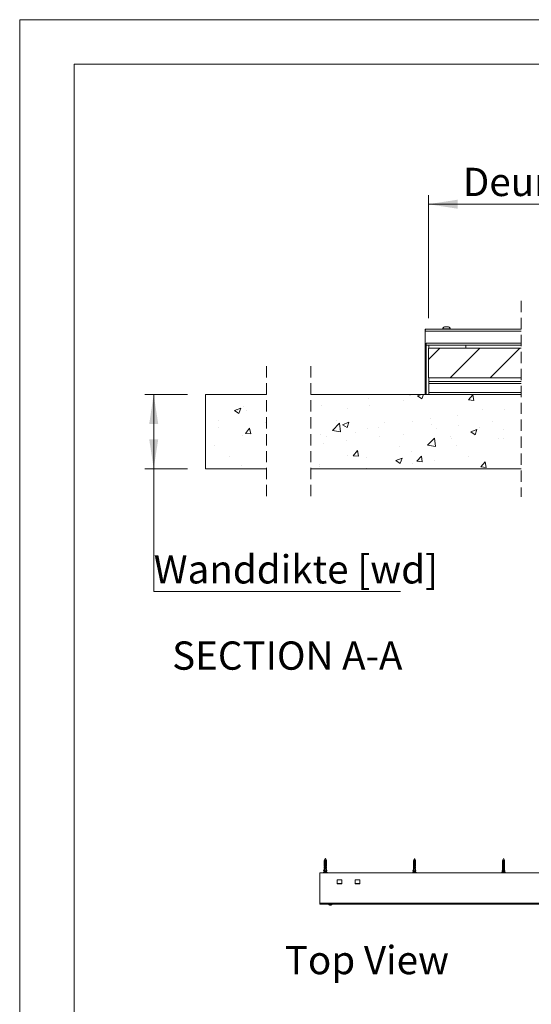
# Model space of a CAD drawing. Units: millimetres. Extents: x 0 to 420, y 0 to 297.
# Drawn here: x 0 to 57, y 186 to 297 of the extents above; entities that cross this region are included whole.
import ezdxf

# ---------------------------------------------------------------- set-up
doc = ezdxf.new("R2010")
doc.units = ezdxf.units.MM
doc.linetypes.add('HIDDEN', pattern=[1.905, 1.27, -0.635])
doc.styles.add('SLDTEXTSTYLE0', font='TXT', dxfattribs={"width": 0.7})
doc.dimstyles.new('SLDDIMSTYLE2', dxfattribs={"dimtxt": 3.175, "dimasz": 3.302, "dimexe": 0, "dimexo": 0.0625, "dimgap": 0.79375, "dimtad": 0, "dimtih": 1, "dimtoh": 1, "dimdec": 1, "dimlfac": 12, "dimrnd": 1e-09, "dimzin": 12, "dimdsep": 46, "dimtxsty": 'SLDTEXTSTYLE0', "dimsah": 1, "dimcen": 0.09, "dimadec": 0, "dimazin": 3, "dimtfac": 1, "dimtdec": 1, "dimtofl": 0, "dimtmove": 0, "dimatfit": 3, "dimfxl": 1, "dimfrac": 2, "dimtolj": 1, "dimtzin": 12, "dimarcsym": 0})

# ---------------------------------------------------------------- blocks, each defined once
blk = doc.blocks.new('Top View')
at = {"color": 174, "linetype": 'Continuous', "lineweight": 0, "true_color": 0x0000a0, "insert": (0, 7.46), "char_height": 6.35, "attachment_point": 1, "style": 'SLDTEXTSTYLE0'}
blk.add_mtext('Top View', dxfattribs=at)
blk = doc.blocks.new('_D_6')
at = {"color": 174, "linetype": 'Continuous', "lineweight": 18, "true_color": 0x0000a0}
for p, q in [((45.86, 263.46), (45.86, 277.27)), ((88.9, 263.86), (88.9, 277.27)), ((88.9, 276.27), (45.86, 276.27))]:
    blk.add_line(p, q, dxfattribs=at)
for points in [[(45.86, 276.27), (49.16, 275.76), (49.16, 276.78)], [(88.9, 276.27), (85.6, 276.78), (85.6, 275.76)]]:
    blk.add_solid(points, dxfattribs=at)
at = {"color": 174, "linetype": 'Continuous', "lineweight": 18, "true_color": 0x0000a0, "insert": (49.72, 280.36), "char_height": 3.175, "attachment_point": 1, "style": 'SLDTEXTSTYLE0'}
blk.add_mtext('Deurbreedte 1 [db1]', dxfattribs=at)
blk = doc.blocks.new('_D_7')
at = {"color": 174, "linetype": 'Continuous', "lineweight": 18, "true_color": 0x0000a0}
for p, q in [((18.83, 254.9), (14.03, 254.9)), ((15.03, 246.56), (15.03, 254.9)), ((18.83, 246.56), (14.03, 246.56)), ((15.03, 232.75), (15.03, 246.56)), ((42.72, 232.75), (15.03, 232.75))]:
    blk.add_line(p, q, dxfattribs=at)
for points in [[(15.03, 254.9), (14.53, 251.59), (15.54, 251.59)], [(15.03, 246.56), (15.54, 249.86), (14.53, 249.86)]]:
    blk.add_solid(points, dxfattribs=at)
at = {"color": 174, "linetype": 'Continuous', "lineweight": 18, "true_color": 0x0000a0, "insert": (15.03, 236.84), "char_height": 3.175, "attachment_point": 1, "style": 'SLDTEXTSTYLE0'}
blk.add_mtext('Wanddikte [wd]', dxfattribs=at)
blk = doc.blocks.new('SW_HATCH_0')
at = {"color": 0, "linetype": 'Continuous', "lineweight": 18}
for p, q in [((-219.29, 8.41), (-220.58, 7.12)), ((-214.8, 8.41), (-218.14, 5.08)), ((-210.31, 8.41), (-213.64, 5.08)), ((-227.33, 2.77), (-227.33, 2.77)), ((-223.4, 2.48), (-223.4, 2.48)), ((-223.05, 3.21), (-222.64, 3.17)), ((-222.64, 3.17), (-222.65, 3.21)), ((-221.79, 3.04), (-221.36, 3.21)), ((-221.79, 3.04), (-221.3, 2.7)), ((-221.3, 2.7), (-221.13, 3.21)), ((-216.07, 2.6), (-215.59, 3.17)), ((-216.07, 2.6), (-215.47, 2.54)), ((-215.47, 2.54), (-215.59, 3.17)), ((-241.99, 1.44), (-241.99, 1.44)), ((-241.84, 1.08), (-241.64, 1.68)), ((-241.37, 1.91), (-241.37, 1.91)), ((-240.96, 1.36), (-240.96, 1.36)), ((-232.52, 2.02), (-232.52, 2.02)), ((-229.69, 1.65), (-229.69, 1.65)), ((-227.18, 1.98), (-227.18, 1.98)), ((-214.51, 1.5), (-214.51, 1.5)), ((-212.07, 1.54), (-212.07, 1.54)), ((-244.19, 0.24), (-244.19, 0.24)), ((-238.85, 0.02), (-238.85, 0.02)), ((-230.87, 0.23), (-230.87, 0.23)), ((-230.2, -0.19), (-229.5, 0.08)), ((-229.7, -0.52), (-229.5, 0.08)), ((-225.53, 0.01), (-225.53, 0.01)), ((-222.32, 0.15), (-222.32, 0.15)), ((-220.34, 0.5), (-220.34, 0.5)), ((-217.27, 0.79), (-217.27, 0.79)), ((-213.42, 0.19), (-213.42, 0.19)), ((-244.15, -0.54), (-244.15, -0.54)), ((-240.52, -1.21), (-240.64, -0.59)), ((-231.33, -0.84), (-230.55, -0.03)), ((-231.33, -0.84), (-230.44, -0.98)), ((-230.44, -0.98), (-230.55, -0.03)), ((-230.2, -0.19), (-229.7, -0.52)), ((-227.45, -0.56), (-227.45, -0.56)), ((-226.17, -0.5), (-226.17, -0.5)), ((-220.19, -0.22), (-220.19, -0.22)), ((-219.71, -0.64), (-219.71, -0.64)), ((-217.21, -0.31), (-217.21, -0.31)), ((-215.83, -0.99), (-215.13, -0.72)), ((-215.83, -0.99), (-215.33, -1.32)), ((-215.33, -1.32), (-215.13, -0.72)), ((-214.85, -0.45), (-214.85, -0.45)), ((-212.11, -0.69), (-212.11, -0.69)), ((-241.49, -1.42), (-241.49, -1.42)), ((-232.65, -1.31), (-232.65, -1.31)), ((-232, -1.5), (-232, -1.5)), ((-229.82, -1.97), (-229.82, -1.97)), ((-228.76, -1.11), (-228.76, -1.11)), ((-226.03, -1.47), (-226.03, -1.47)), ((-223.42, -1.34), (-223.42, -1.34)), ((-220.66, -2.5), (-219.88, -1.69)), ((-219.77, -2.64), (-219.88, -1.69)), ((-218.08, -1.56), (-218.08, -1.56)), ((-217.94, -1.69), (-217.94, -1.69)), ((-212.74, -1.79), (-212.74, -1.79)), ((-212.19, -1.79), (-212.19, -1.79)), ((-244.62, -2.5), (-244.62, -2.5)), ((-232.32, -2.3), (-232.32, -2.3)), ((-229.03, -3.67), (-228.55, -3.1)), ((-228.43, -3.72), (-228.55, -3.1)), ((-223.77, -2.69), (-223.77, -2.69)), ((-222.44, -3.18), (-222.44, -3.18)), ((-220.66, -2.5), (-219.77, -2.64)), ((-217.39, -2.54), (-217.39, -2.54)), ((-242.95, -3.72), (-242.95, -3.72)), ((-229.61, -3.69), (-229.61, -3.69)), ((-229.03, -3.67), (-228.43, -3.72)), ((-227.57, -3.89), (-227.57, -3.89)), ((-224.23, -4.21), (-223.53, -3.94)), ((-224.23, -4.21), (-223.73, -4.55)), ((-223.73, -4.55), (-223.53, -3.94)), ((-221.86, -4.3), (-221.37, -3.72)), ((-221.86, -4.3), (-221.26, -4.35)), ((-221.26, -4.35), (-221.37, -3.72)), ((-219.84, -4.25), (-219.84, -4.25)), ((-216.05, -3.75), (-216.05, -3.75)), ((-214.68, -4.93), (-214.2, -4.35)), ((-214.08, -4.98), (-214.2, -4.35)), ((-241.61, -4.75), (-241.61, -4.75)), ((-232.85, -4.85), (-232.85, -4.85)), ((-232.77, -4.64), (-232.77, -4.64)), ((-227.52, -5.08), (-227.52, -5.08)), ((-222.34, -4.58), (-222.34, -4.58)), ((-214.68, -4.93), (-214.08, -4.98)), ((-212.32, -5.12), (-212.32, -5.12))]:
    blk.add_line(p, q, dxfattribs=at)
at = {"color": 0, "linetype": 'Continuous', "lineweight": 18, "flags": 128}
for points in [[(-241.84, 1.08), (-242.34, 1.42), (-241.64, 1.68)], [(-240.52, -1.21), (-241.12, -1.16), (-240.64, -0.59)]]:
    blk.add_lwpolyline(points, dxfattribs=at)

msp = doc.modelspace()

# ---------------------------------------------------------------- linework, layer by layer
at = {"color": 7, "linetype": 'Continuous', "lineweight": 18}
for p, q in [((420.0003, 296.9972), (-0.0072, 296.9972)), ((-0.0072, 296.9972), (-0.0072, 0.0005)), ((413.5003, 291.9972), (6.0928, 291.9972)), ((6.0928, 291.9972), (6.0928, 5.0005)), ((45.4822, 262.2287), (45.5447, 262.2287)), ((45.4822, 262.2287), (45.4822, 262.1037)), ((45.5447, 262.2287), (56.2711, 262.2287)), ((45.5447, 262.1037), (45.5447, 262.2287)), ((47.4614, 262.2603), (47.4614, 262.2287)), ((47.4614, 262.2603), (48.3364, 262.2603)), ((47.6801, 262.5037), (48.1176, 262.5037)), ((48.3364, 262.2287), (48.3364, 262.2603)), ((45.4822, 262.0203), (45.4822, 262.1037)), ((45.4822, 262.1037), (45.5447, 262.1037)), ((45.4822, 254.8953), (45.4822, 262.0203)), ((45.6072, 254.8953), (45.6072, 260.6453)), ((45.6072, 260.437), (56.2711, 260.437)), ((45.8572, 260.1037), (56.2711, 260.1037)), ((45.8572, 260.1037), (45.8572, 256.7703)), ((45.8989, 260.437), (45.8989, 260.1037)), ((50.0655, 260.1037), (50.0655, 260.437)), ((45.8572, 256.7703), (56.2711, 256.7703)), ((45.8989, 256.7703), (45.8989, 256.3537)), ((45.8989, 256.3537), (45.8989, 256.1453)), ((45.8989, 256.3537), (56.2711, 256.3537)), ((45.8989, 255.1037), (45.8989, 256.1453)), ((20.831, 254.8953), (20.831, 246.562)), ((27.6767, 254.8953), (20.831, 254.8953)), ((56.2711, 254.8953), (32.6767, 254.8953)), ((45.8989, 255.1037), (45.8989, 254.8953)), ((20.831, 246.562), (27.6767, 246.562)), ((32.6767, 246.562), (56.2711, 246.562)), ((34.2879, 202.7619), (34.1746, 202.5354)), ((34.1746, 202.5354), (34.1746, 202.4234)), ((34.2992, 202.5354), (34.1746, 202.5354)), ((34.1746, 202.4234), (34.2755, 202.4234)), ((34.2112, 202.4234), (34.2112, 202.3794)), ((34.2755, 202.4234), (34.2755, 202.3794)), ((34.341, 202.5754), (34.2943, 202.5754)), ((34.2992, 202.5354), (34.2992, 201.8123)), ((34.3023, 202.2452), (34.3023, 202.5354)), ((34.3023, 202.5354), (34.3335, 202.5354)), ((34.4146, 202.5354), (34.314, 202.7365)), ((34.3335, 202.5354), (34.3335, 202.1571)), ((34.3458, 201.8123), (34.3458, 202.5354)), ((34.4146, 202.5354), (34.3458, 202.5354)), ((34.3662, 202.3794), (34.3662, 202.4234)), ((34.3662, 202.4234), (34.4146, 202.4234)), ((34.378, 202.3794), (34.378, 202.4234)), ((34.4146, 202.4234), (34.4146, 202.5354)), ((44.2877, 202.7616), (44.1746, 202.5354)), ((44.1746, 202.5354), (44.1746, 202.4234)), ((44.3217, 202.5354), (44.1746, 202.5354)), ((44.1746, 202.4234), (44.2982, 202.4234)), ((44.2037, 202.4234), (44.2037, 202.3794)), ((44.2982, 202.4234), (44.2982, 202.3794)), ((44.4146, 202.5354), (44.3129, 202.7387)), ((44.3568, 202.5754), (44.3132, 202.5754)), ((44.3217, 202.5354), (44.3217, 201.8123)), ((44.3217, 202.5354), (44.3438, 202.5354)), ((44.3438, 202.5354), (44.3438, 202.1571)), ((44.3654, 201.8123), (44.3654, 202.5354)), ((44.4146, 202.5354), (44.3654, 202.5354)), ((44.3831, 202.3794), (44.3831, 202.4234)), ((44.3831, 202.4234), (44.4146, 202.4234)), ((44.3855, 202.3794), (44.3855, 202.4234)), ((44.4146, 202.4234), (44.4146, 202.5354)), ((54.2875, 202.7613), (54.1746, 202.5354)), ((54.1746, 202.5354), (54.1746, 202.4234)), ((54.3399, 202.5354), (54.1746, 202.5354)), ((54.1746, 202.4234), (54.3172, 202.4234)), ((54.1944, 202.3794), (54.1944, 202.4234)), ((54.4146, 202.5354), (54.3117, 202.7411)), ((54.3172, 202.4234), (54.3172, 202.3794)), ((54.3685, 202.5754), (54.3286, 202.5754)), ((54.3399, 202.5354), (54.3399, 201.8123)), ((54.3511, 202.5354), (54.3511, 202.1571)), ((54.3799, 201.8123), (54.3799, 202.5354)), ((54.4146, 202.5354), (54.3799, 202.5354)), ((54.3948, 202.3794), (54.3948, 202.4234)), ((54.3948, 202.4234), (54.4146, 202.4234)), ((54.4146, 202.4234), (54.4146, 202.5354)), ((34.1071, 201.4303), (34.178, 201.5003)), ((34.1242, 201.4303), (34.1071, 201.4303)), ((34.1242, 201.4245), (34.1071, 201.4245)), ((34.1313, 201.4003), (34.1071, 201.4245)), ((34.1242, 201.4303), (34.2184, 201.5234)), ((34.1484, 201.4003), (34.1242, 201.4245)), ((34.1484, 201.4003), (34.1313, 201.4003)), ((34.134, 201.3991), (34.1511, 201.3991)), ((34.247, 201.4695), (34.1534, 201.3999)), ((34.1746, 202.3374), (34.1746, 202.2354)), ((34.1746, 202.2354), (34.2755, 202.2354)), ((34.1746, 202.1494), (34.1746, 202.0474)), ((34.1746, 202.0474), (34.2755, 202.0474)), ((34.1746, 201.9614), (34.1746, 201.8594)), ((34.1746, 201.8594), (34.2755, 201.8594)), ((34.1746, 201.7734), (34.1746, 201.6714)), ((34.1746, 201.6714), (34.2755, 201.6714)), ((34.1746, 201.5854), (34.1746, 201.497)), ((34.1746, 201.3974), (34.1746, 201.2954)), ((34.2112, 202.3794), (34.1781, 202.343)), ((34.2112, 202.1914), (34.1781, 202.155)), ((34.2112, 202.0034), (34.1781, 201.967)), ((34.2112, 201.8154), (34.1781, 201.779)), ((34.2112, 201.6274), (34.1781, 201.591)), ((34.2112, 201.4394), (34.1781, 201.403)), ((34.2132, 202.0385), (34.2106, 202.037)), ((34.2106, 202.037), (34.2132, 202.0355)), ((34.2274, 202.037), (34.2106, 202.037)), ((34.2115, 201.8135), (34.2106, 201.813)), ((34.2106, 201.813), (34.2109, 201.8128)), ((34.2213, 201.813), (34.2106, 201.813)), ((34.2132, 201.6465), (34.2106, 201.645)), ((34.2106, 201.645), (34.2132, 201.6435)), ((34.2274, 201.645), (34.2106, 201.645)), ((34.2755, 202.3794), (34.2112, 202.3794)), ((34.2112, 202.2354), (34.2112, 202.1914)), ((34.2755, 202.1914), (34.2112, 202.1914)), ((34.2112, 202.0474), (34.2112, 202.0373)), ((34.2112, 202.0367), (34.2112, 202.0034)), ((34.2755, 202.0034), (34.2112, 202.0034)), ((34.2112, 201.8594), (34.2112, 201.8154)), ((34.2755, 201.8154), (34.2112, 201.8154)), ((34.2112, 201.6714), (34.2112, 201.6453)), ((34.2112, 201.6447), (34.2112, 201.6274)), ((34.2755, 201.6274), (34.2112, 201.6274)), ((34.2112, 201.4428), (34.2112, 201.4394)), ((34.2755, 201.4394), (34.2112, 201.4394)), ((34.2184, 201.4834), (34.2184, 201.5234)), ((34.2184, 201.4834), (34.2755, 201.4834)), ((34.247, 201.4695), (34.247, 201.4834)), ((34.2755, 202.2354), (34.2755, 202.1914)), ((34.2755, 202.0474), (34.2755, 202.0034)), ((34.2755, 201.8594), (34.2755, 201.8154)), ((34.2755, 201.6714), (34.2755, 201.6274)), ((34.2755, 201.4834), (34.2755, 201.4394)), ((34.3499, 201.7697), (34.2786, 201.7697)), ((34.351, 201.757), (34.2826, 201.757)), ((34.3449, 201.8003), (34.2866, 201.8003)), ((34.3402, 201.7443), (34.2921, 201.7443)), ((34.3377, 201.813), (34.2977, 201.813)), ((34.3335, 202.204), (34.2992, 202.2493)), ((34.3335, 202.1735), (34.2992, 202.1735)), ((34.3335, 202.1617), (34.2992, 202.1617)), ((34.2992, 202.1526), (34.3355, 202.1526)), ((34.3364, 202.1476), (34.2992, 202.1476)), ((34.3335, 202.1363), (34.2992, 202.1363)), ((34.3335, 202.1057), (34.2992, 202.1057)), ((34.337, 202.093), (34.2992, 202.093)), ((34.3335, 202.0803), (34.2992, 202.0803)), ((34.3335, 202.0497), (34.2992, 202.0497)), ((34.337, 202.037), (34.2992, 202.037)), ((34.3335, 202.0243), (34.2992, 202.0243)), ((34.3335, 201.9937), (34.2992, 201.9937)), ((34.337, 201.981), (34.2992, 201.981)), ((34.3335, 201.9683), (34.2992, 201.9683)), ((34.3335, 201.9377), (34.2992, 201.9377)), ((34.337, 201.925), (34.2992, 201.925)), ((34.3335, 201.9123), (34.2992, 201.9123)), ((34.3335, 201.8817), (34.2992, 201.8817)), ((34.337, 201.869), (34.2992, 201.869)), ((34.3335, 201.8563), (34.2992, 201.8563)), ((34.3335, 201.8257), (34.2992, 201.8257)), ((34.3335, 202.1409), (34.3335, 202.1011)), ((34.3335, 202.0849), (34.3335, 202.0451)), ((34.3335, 202.0289), (34.3335, 201.9891)), ((34.3335, 201.9729), (34.3335, 201.9331)), ((34.3335, 201.9169), (34.3335, 201.8771)), ((34.3335, 201.8609), (34.3335, 201.8211)), ((34.3367, 201.8123), (34.3458, 201.8123)), ((34.3662, 202.3794), (34.378, 202.3794)), ((34.3662, 202.2354), (34.4146, 202.2354)), ((34.3662, 202.1914), (34.3662, 202.2354)), ((34.3662, 202.1914), (34.378, 202.1914)), ((34.3662, 202.0474), (34.4146, 202.0474)), ((34.3662, 202.0034), (34.3662, 202.0474)), ((34.3662, 202.0034), (34.378, 202.0034)), ((34.3662, 201.8594), (34.4146, 201.8594)), ((34.3662, 201.8154), (34.3662, 201.8594)), ((34.3662, 201.8154), (34.378, 201.8154)), ((34.3662, 201.6714), (34.4146, 201.6714)), ((34.3662, 201.6274), (34.3662, 201.6714)), ((34.3662, 201.6274), (34.378, 201.6274)), ((34.3662, 201.4834), (34.4146, 201.4834)), ((34.3662, 201.4394), (34.3662, 201.4834)), ((34.3662, 201.4394), (34.378, 201.4394)), ((34.4111, 202.343), (34.378, 202.3794)), ((34.378, 202.1914), (34.378, 202.2354)), ((34.4111, 202.155), (34.378, 202.1914)), ((34.378, 202.0034), (34.378, 202.0474)), ((34.3786, 202.037), (34.378, 202.0373)), ((34.378, 202.0367), (34.3786, 202.037)), ((34.3786, 202.037), (34.378, 202.037)), ((34.4111, 201.967), (34.378, 202.0034)), ((34.378, 201.8154), (34.378, 201.8594)), ((34.4111, 201.779), (34.378, 201.8154)), ((34.378, 201.6274), (34.378, 201.6714)), ((34.3786, 201.645), (34.378, 201.6453)), ((34.378, 201.6447), (34.3786, 201.645)), ((34.3786, 201.645), (34.378, 201.645)), ((34.4111, 201.591), (34.378, 201.6274)), ((34.378, 201.4394), (34.378, 201.4834)), ((34.3786, 201.477), (34.378, 201.4773)), ((34.378, 201.4767), (34.3786, 201.477)), ((34.3786, 201.477), (34.378, 201.477)), ((34.378, 201.4555), (34.4529, 201.3999)), ((34.378, 201.4428), (34.4358, 201.3999)), ((34.4111, 201.403), (34.378, 201.4394)), ((34.4146, 202.2354), (34.4146, 202.3374)), ((34.4146, 202.0474), (34.4146, 202.1494)), ((34.4146, 201.8594), (34.4146, 201.9614)), ((34.4146, 201.6714), (34.4146, 201.7734)), ((34.4146, 201.4834), (34.4146, 201.5854)), ((34.4821, 201.4303), (34.4146, 201.497)), ((34.4146, 201.2954), (34.4146, 201.3974)), ((34.4358, 201.3999), (34.4529, 201.3999)), ((34.4381, 201.3991), (34.4552, 201.3991)), ((34.4579, 201.4003), (34.4821, 201.4245)), ((44.1191, 201.4303), (44.1855, 201.5003)), ((44.1491, 201.4303), (44.1191, 201.4303)), ((44.1491, 201.4245), (44.1191, 201.4245)), ((44.1418, 201.4003), (44.1191, 201.4245)), ((44.1718, 201.4003), (44.1418, 201.4003)), ((44.1443, 201.3991), (44.1743, 201.3991)), ((44.1491, 201.4303), (44.2373, 201.5234)), ((44.1718, 201.4003), (44.1491, 201.4245)), ((44.1746, 202.3416), (44.1746, 202.2354)), ((44.1746, 202.2354), (44.2982, 202.2354)), ((44.1746, 202.1536), (44.1746, 202.0474)), ((44.1746, 202.0474), (44.2982, 202.0474)), ((44.1746, 201.9656), (44.1746, 201.8594)), ((44.1746, 201.8594), (44.2982, 201.8594)), ((44.1746, 201.7776), (44.1746, 201.6714)), ((44.1746, 201.6714), (44.2982, 201.6714)), ((44.1746, 201.5896), (44.1746, 201.4888)), ((44.1746, 201.3992), (44.1746, 201.2954)), ((44.264, 201.4695), (44.1764, 201.3999)), ((44.2037, 202.3794), (44.1858, 202.3597)), ((44.2037, 202.1914), (44.1858, 202.1717)), ((44.2037, 202.0034), (44.1858, 201.9837)), ((44.2037, 201.8154), (44.1858, 201.7957)), ((44.2037, 201.6274), (44.1858, 201.6077)), ((44.2982, 202.3794), (44.2037, 202.3794)), ((44.2037, 202.2354), (44.2037, 202.1914)), ((44.2982, 202.1914), (44.2037, 202.1914)), ((44.2037, 202.0474), (44.2037, 202.0034)), ((44.2982, 202.0034), (44.2037, 202.0034)), ((44.2037, 201.8594), (44.2037, 201.8154)), ((44.2982, 201.8154), (44.2037, 201.8154)), ((44.2037, 201.6714), (44.2037, 201.6274)), ((44.2982, 201.6274), (44.2037, 201.6274)), ((44.2381, 202.037), (44.2106, 202.037)), ((44.2381, 201.645), (44.2106, 201.645)), ((44.2304, 201.813), (44.2117, 201.813)), ((44.2982, 201.4394), (44.2261, 201.4394)), ((44.2373, 201.4834), (44.2373, 201.5234)), ((44.2373, 201.4834), (44.2982, 201.4834)), ((44.264, 201.4695), (44.264, 201.4834)), ((44.2982, 202.2354), (44.2982, 202.1914)), ((44.2982, 202.0474), (44.2982, 202.0034)), ((44.2982, 201.8594), (44.2982, 201.8154)), ((44.2982, 201.6714), (44.2982, 201.6274)), ((44.2982, 201.4834), (44.2982, 201.4394)), ((44.3566, 201.7697), (44.3016, 201.7697)), ((44.3617, 201.757), (44.3056, 201.757)), ((44.3566, 201.8003), (44.3097, 201.8003)), ((44.3499, 201.7443), (44.3151, 201.7443)), ((44.3499, 201.813), (44.3206, 201.813)), ((44.3438, 202.1904), (44.3217, 202.2195)), ((44.3438, 202.1735), (44.3217, 202.1735)), ((44.3438, 202.1617), (44.3217, 202.1617)), ((44.3217, 202.1526), (44.3472, 202.1526)), ((44.3489, 202.1476), (44.3217, 202.1476)), ((44.3438, 202.1363), (44.3217, 202.1363)), ((44.3438, 202.1057), (44.3217, 202.1057)), ((44.3499, 202.093), (44.3217, 202.093)), ((44.3438, 202.0803), (44.3217, 202.0803)), ((44.3438, 202.0497), (44.3217, 202.0497)), ((44.3499, 202.037), (44.3217, 202.037)), ((44.3438, 202.0243), (44.3217, 202.0243)), ((44.3438, 201.9937), (44.3217, 201.9937)), ((44.3499, 201.981), (44.3217, 201.981)), ((44.3438, 201.9683), (44.3217, 201.9683)), ((44.3438, 201.9377), (44.3217, 201.9377)), ((44.3499, 201.925), (44.3217, 201.925)), ((44.3438, 201.9123), (44.3217, 201.9123)), ((44.3438, 201.8817), (44.3217, 201.8817)), ((44.3499, 201.869), (44.3217, 201.869)), ((44.3438, 201.8563), (44.3217, 201.8563)), ((44.3438, 201.8257), (44.3217, 201.8257)), ((44.3438, 202.1409), (44.3438, 202.1011)), ((44.3438, 202.0849), (44.3438, 202.0451)), ((44.3438, 202.0289), (44.3438, 201.9891)), ((44.3438, 201.9729), (44.3438, 201.9331)), ((44.3438, 201.9169), (44.3438, 201.8771)), ((44.3438, 201.8609), (44.3438, 201.8211)), ((44.3494, 201.8123), (44.3654, 201.8123)), ((44.3566, 201.7697), (44.3566, 201.7837)), ((44.3831, 202.3794), (44.3855, 202.3794)), ((44.3831, 202.2354), (44.4146, 202.2354)), ((44.3831, 202.1914), (44.3831, 202.2354)), ((44.3831, 202.1914), (44.3855, 202.1914)), ((44.3831, 202.0474), (44.4146, 202.0474)), ((44.3831, 202.0034), (44.3831, 202.0474)), ((44.3831, 202.0034), (44.3855, 202.0034)), ((44.3831, 201.8594), (44.4146, 201.8594)), ((44.3831, 201.8154), (44.3831, 201.8594)), ((44.3831, 201.8154), (44.3855, 201.8154)), ((44.3831, 201.6714), (44.4146, 201.6714)), ((44.3831, 201.6274), (44.3831, 201.6714)), ((44.3831, 201.6274), (44.3855, 201.6274)), ((44.3831, 201.4834), (44.4146, 201.4834)), ((44.3831, 201.4394), (44.3831, 201.4834)), ((44.3831, 201.4394), (44.3855, 201.4394)), ((44.4034, 202.3597), (44.3855, 202.3794)), ((44.3855, 202.1914), (44.3855, 202.2354)), ((44.4034, 202.1717), (44.3855, 202.1914)), ((44.3855, 202.0034), (44.3855, 202.0474)), ((44.4034, 201.9837), (44.3855, 202.0034)), ((44.3855, 201.8154), (44.3855, 201.8594)), ((44.4034, 201.7957), (44.3855, 201.8154)), ((44.3855, 201.6274), (44.3855, 201.6714)), ((44.4034, 201.6077), (44.3855, 201.6274)), ((44.3855, 201.4394), (44.3855, 201.4834)), ((44.3855, 201.4454), (44.4428, 201.3999)), ((44.4034, 201.4197), (44.3855, 201.4394)), ((44.4146, 202.2354), (44.4146, 202.3416)), ((44.4146, 202.0474), (44.4146, 202.1536)), ((44.4146, 201.8594), (44.4146, 201.9656)), ((44.4146, 201.6714), (44.4146, 201.7776)), ((44.4146, 201.4834), (44.4146, 201.5896)), ((44.4701, 201.4303), (44.4146, 201.4888)), ((44.4146, 201.2954), (44.4146, 201.4016)), ((44.4146, 201.3992), (44.4149, 201.3991)), ((44.4149, 201.3991), (44.4449, 201.3991)), ((44.4474, 201.4003), (44.4701, 201.4245)), ((54.1341, 201.4303), (54.1948, 201.5003)), ((54.1741, 201.4303), (54.1341, 201.4303)), ((54.1741, 201.4245), (54.1341, 201.4245)), ((54.1548, 201.4003), (54.1341, 201.4245)), ((54.1948, 201.4003), (54.1548, 201.4003)), ((54.1571, 201.3991), (54.1971, 201.3991)), ((54.1741, 201.4303), (54.2547, 201.5234)), ((54.1948, 201.4003), (54.1741, 201.4245)), ((54.1746, 202.3468), (54.1746, 202.2354)), ((54.1746, 202.2354), (54.3172, 202.2354)), ((54.1746, 202.1588), (54.1746, 202.0474)), ((54.1746, 202.0474), (54.3172, 202.0474)), ((54.1746, 201.9708), (54.1746, 201.8594)), ((54.1746, 201.8594), (54.3172, 201.8594)), ((54.1746, 201.7828), (54.1746, 201.6714)), ((54.1746, 201.6714), (54.3172, 201.6714)), ((54.1746, 201.5948), (54.1746, 201.4834)), ((54.1746, 201.4834), (54.1801, 201.4834)), ((54.1746, 201.3991), (54.1746, 201.2954)), ((54.3172, 202.3794), (54.1944, 202.3794)), ((54.1944, 202.1914), (54.1944, 202.2354)), ((54.3172, 202.1914), (54.1944, 202.1914)), ((54.1944, 202.0034), (54.1944, 202.0474)), ((54.3172, 202.0034), (54.1944, 202.0034)), ((54.1944, 201.8154), (54.1944, 201.8594)), ((54.3172, 201.8154), (54.1944, 201.8154)), ((54.1944, 201.6274), (54.1944, 201.6714)), ((54.3172, 201.6274), (54.1944, 201.6274)), ((54.2792, 201.4695), (54.1991, 201.3999)), ((54.2486, 202.037), (54.212, 202.037)), ((54.2486, 201.645), (54.212, 201.645)), ((54.2398, 201.813), (54.2148, 201.813)), ((54.3172, 201.4394), (54.2445, 201.4394)), ((54.2547, 201.4834), (54.2547, 201.5234)), ((54.2547, 201.4834), (54.3172, 201.4834)), ((54.2792, 201.4695), (54.2792, 201.4834)), ((54.3172, 202.2354), (54.3172, 202.1914)), ((54.3172, 202.0474), (54.3172, 202.0034)), ((54.3172, 201.8594), (54.3172, 201.8154)), ((54.3172, 201.6714), (54.3172, 201.6274)), ((54.3172, 201.4834), (54.3172, 201.4394)), ((54.3566, 201.7697), (54.3211, 201.7697)), ((54.3689, 201.757), (54.3249, 201.757)), ((54.3566, 201.8003), (54.3285, 201.8003)), ((54.3566, 201.7443), (54.3332, 201.7443)), ((54.3593, 201.813), (54.339, 201.813)), ((54.3511, 202.1808), (54.3399, 202.1955)), ((54.3511, 202.1735), (54.3399, 202.1735)), ((54.3511, 202.1617), (54.3399, 202.1617)), ((54.3399, 202.1526), (54.3557, 202.1526)), ((54.3579, 202.1476), (54.3399, 202.1476)), ((54.3511, 202.1363), (54.3399, 202.1363)), ((54.3511, 202.1057), (54.3399, 202.1057)), ((54.3593, 202.093), (54.3399, 202.093)), ((54.3511, 202.0803), (54.3399, 202.0803)), ((54.3511, 202.0497), (54.3399, 202.0497)), ((54.3593, 202.037), (54.3399, 202.037)), ((54.3511, 202.0243), (54.3399, 202.0243)), ((54.3511, 201.9937), (54.3399, 201.9937)), ((54.3593, 201.981), (54.3399, 201.981)), ((54.3511, 201.9683), (54.3399, 201.9683)), ((54.3511, 201.9377), (54.3399, 201.9377)), ((54.3593, 201.925), (54.3399, 201.925)), ((54.3511, 201.9123), (54.3399, 201.9123)), ((54.3511, 201.8817), (54.3399, 201.8817)), ((54.3593, 201.869), (54.3399, 201.869)), ((54.3511, 201.8563), (54.3399, 201.8563)), ((54.3511, 201.8257), (54.3399, 201.8257)), ((54.3511, 202.1409), (54.3511, 202.1011)), ((54.3511, 202.0849), (54.3511, 202.0451)), ((54.3511, 202.0289), (54.3511, 201.9891)), ((54.3511, 201.9729), (54.3511, 201.9331)), ((54.3511, 201.9169), (54.3511, 201.8771)), ((54.3511, 201.8609), (54.3511, 201.8211)), ((54.3566, 201.7697), (54.3566, 201.8003)), ((54.361, 201.7671), (54.3566, 201.7697)), ((54.3585, 201.8123), (54.3799, 201.8123)), ((54.3948, 202.2354), (54.4146, 202.2354)), ((54.3948, 202.1914), (54.3948, 202.2354)), ((54.3948, 202.0474), (54.4146, 202.0474)), ((54.3948, 202.0034), (54.3948, 202.0474)), ((54.3948, 201.8594), (54.4146, 201.8594)), ((54.3948, 201.8154), (54.3948, 201.8594)), ((54.3948, 201.6714), (54.4146, 201.6714)), ((54.3948, 201.6274), (54.3948, 201.6714)), ((54.3948, 201.4834), (54.4146, 201.4834)), ((54.3948, 201.4394), (54.3948, 201.4834)), ((54.4551, 201.4303), (54.4091, 201.4834)), ((54.4122, 201.4155), (54.4301, 201.3999)), ((54.4146, 202.2354), (54.4146, 202.3468)), ((54.4146, 202.0474), (54.4146, 202.1588)), ((54.4146, 201.8594), (54.4146, 201.9708)), ((54.4146, 201.6714), (54.4146, 201.7828)), ((54.4146, 201.4834), (54.4146, 201.5948)), ((54.4146, 201.2954), (54.4146, 201.4068)), ((54.4146, 201.3991), (54.4321, 201.3991)), ((54.4344, 201.4003), (54.4551, 201.4245)), ((33.6946, 201.1754), (33.6946, 197.7554)), ((113.8946, 201.1754), (33.6946, 201.1754)), ((34.0986, 201.2122), (34.0986, 201.1834)), ((34.1632, 201.2834), (34.1008, 201.2177)), ((34.1632, 201.2834), (34.1907, 201.2834)), ((34.4146, 201.2954), (34.178, 201.2954)), ((34.4239, 201.2834), (34.426, 201.2834)), ((34.4884, 201.2177), (34.426, 201.2834)), ((34.4906, 201.1834), (34.4906, 201.2122)), ((36.1546, 200.3754), (35.6346, 200.3754)), ((35.6346, 200.3754), (35.6346, 199.9154)), ((36.1546, 199.9154), (36.1546, 200.3754)), ((38.1546, 200.3754), (37.6346, 200.3754)), ((37.6346, 200.3754), (37.6346, 199.9154)), ((38.1546, 199.9154), (38.1546, 200.3754)), ((44.0986, 201.2122), (44.0986, 201.1834)), ((44.1626, 201.2828), (44.1008, 201.2177)), ((44.1746, 201.2954), (44.1626, 201.2828)), ((44.1632, 201.2834), (44.2078, 201.2834)), ((44.1855, 201.2954), (44.1746, 201.2954)), ((44.4146, 201.2954), (44.1855, 201.2954)), ((44.4265, 201.2828), (44.4146, 201.2954)), ((44.4884, 201.2177), (44.4265, 201.2828)), ((44.4906, 201.1834), (44.4906, 201.2122)), ((54.0986, 201.2122), (54.0986, 201.1834)), ((54.1746, 201.2954), (54.1008, 201.2177)), ((54.1651, 201.2834), (54.2245, 201.2834)), ((54.1948, 201.2954), (54.1746, 201.2954)), ((54.4146, 201.2954), (54.1948, 201.2954)), ((54.4884, 201.2177), (54.4146, 201.2954)), ((54.4906, 201.1834), (54.4906, 201.2122)), ((36.1546, 199.9754), (35.6346, 199.9754)), ((35.6346, 199.9154), (36.1546, 199.9154)), ((37.6346, 199.9754), (38.1546, 199.9754)), ((37.6346, 199.9154), (38.1546, 199.9154)), ((33.6946, 197.7554), (113.8946, 197.7554)), ((33.6946, 197.6554), (33.6946, 197.7554)), ((33.6946, 197.6554), (113.8946, 197.6554)), ((34.6446, 197.6554), (34.6446, 197.6402)), ((35.0646, 197.6402), (34.6446, 197.6402)), ((34.9596, 197.5234), (34.7496, 197.5234)), ((35.0646, 197.6402), (35.0646, 197.6554))]:
    msp.add_line(p, q, dxfattribs=at)
at = {"color": 7, "linetype": 'HIDDEN', "lineweight": 18}
for p, q in [((56.2711, 265.4037), (56.2711, 243.387)), ((27.6767, 258.0703), (27.6767, 243.387)), ((32.6767, 258.0703), (32.6767, 243.387))]:
    msp.add_line(p, q, dxfattribs=at)
at = {"color": 174, "linetype": 'Continuous', "lineweight": 18}
for p, q in [((45.4822, 262.0203), (56.2711, 262.0203)), ((45.6072, 260.6453), (56.2711, 260.6453)), ((45.8989, 256.1453), (56.2711, 256.1453)), ((45.8989, 255.1037), (56.2711, 255.1037)), ((44.4146, 201.3999), (44.4428, 201.3999)), ((54.4146, 201.3999), (54.4301, 201.3999)), ((34.1042, 201.2122), (34.0986, 201.2122)), ((34.0986, 201.1834), (34.4906, 201.1834)), ((34.1008, 201.2177), (34.4884, 201.2177)), ((34.4906, 201.2122), (34.1042, 201.2122)), ((44.1164, 201.2122), (44.0986, 201.2122)), ((44.0986, 201.1834), (44.4906, 201.1834)), ((44.1008, 201.2177), (44.1184, 201.2177)), ((44.4906, 201.2122), (44.1164, 201.2122)), ((44.1184, 201.2177), (44.4884, 201.2177)), ((54.1316, 201.2122), (54.0986, 201.2122)), ((54.0986, 201.1834), (54.4906, 201.1834)), ((54.1008, 201.2177), (54.1334, 201.2177)), ((54.4906, 201.2122), (54.1316, 201.2122)), ((54.1334, 201.2177), (54.4884, 201.2177))]:
    msp.add_line(p, q, dxfattribs=at)
at = {"color": 7, "linetype": 'Continuous', "lineweight": 18, "flags": 128}
for points in [[(34.2943, 202.5754), (34.2959, 202.5625), (34.2992, 202.5354)], [(34.324, 202.5754), (34.3283, 202.5585), (34.3335, 202.5354)], [(34.3458, 202.5354), (34.3425, 202.5625), (34.341, 202.5754)], [(44.3132, 202.5754), (44.316, 202.5625), (44.3217, 202.5354)], [(44.327, 202.5754), (44.3346, 202.5585), (44.3438, 202.5354)], [(44.3654, 202.5354), (44.3596, 202.5625), (44.3568, 202.5754)], [(54.3286, 202.5754), (54.3322, 202.5625), (54.3399, 202.5354)], [(54.3287, 202.5754), (54.3388, 202.5585), (54.3511, 202.5354)], [(54.3799, 202.5354), (54.3722, 202.5625), (54.3685, 202.5754)], [(34.2755, 202.3794), (34.2562, 202.3681), (34.2369, 202.3578), (34.2193, 202.3493), (34.2109, 202.3456), (34.203, 202.3424), (34.1916, 202.3383), (34.1825, 202.3359), (34.1774, 202.3354), (34.1748, 202.3365), (34.175, 202.3389), (34.1778, 202.3427), (34.1781, 202.343)], [(34.2755, 202.1914), (34.2562, 202.1801), (34.2369, 202.1698), (34.2193, 202.1613), (34.2109, 202.1576), (34.203, 202.1544), (34.1916, 202.1503), (34.1825, 202.1479), (34.1774, 202.1474), (34.1748, 202.1485), (34.175, 202.1509), (34.1778, 202.1547), (34.1781, 202.155)], [(34.2755, 202.0034), (34.2562, 201.9921), (34.2369, 201.9818), (34.2193, 201.9733), (34.2109, 201.9696), (34.203, 201.9664), (34.1916, 201.9623), (34.1825, 201.9599), (34.1774, 201.9594), (34.1748, 201.9605), (34.175, 201.9629), (34.1778, 201.9667), (34.1781, 201.967)], [(34.2755, 201.8154), (34.2562, 201.8041), (34.2369, 201.7938), (34.2193, 201.7853), (34.2109, 201.7816), (34.203, 201.7784), (34.1916, 201.7743), (34.1825, 201.7719), (34.1774, 201.7714), (34.1748, 201.7725), (34.175, 201.7749), (34.1778, 201.7787), (34.1781, 201.779)], [(34.2755, 201.6274), (34.2562, 201.6161), (34.2369, 201.6058), (34.2193, 201.5973), (34.2109, 201.5936), (34.203, 201.5904), (34.1916, 201.5863), (34.1825, 201.5839), (34.1774, 201.5834), (34.1748, 201.5845), (34.175, 201.5869), (34.1778, 201.5907), (34.1781, 201.591)], [(34.2755, 201.4394), (34.2562, 201.4281), (34.2369, 201.4178), (34.2193, 201.4093), (34.2109, 201.4056), (34.203, 201.4024), (34.1916, 201.3983), (34.1825, 201.3959), (34.1774, 201.3954), (34.1748, 201.3965), (34.175, 201.3989), (34.1778, 201.4027), (34.1781, 201.403)], [(34.2992, 201.8123), (34.2932, 201.8077), (34.2879, 201.8021), (34.2837, 201.7959), (34.2806, 201.7888), (34.2788, 201.7817), (34.2784, 201.7741), (34.2792, 201.7673), (34.2811, 201.7605), (34.2841, 201.7542), (34.2881, 201.7484), (34.2932, 201.7431), (34.2992, 201.7385), (34.3059, 201.735), (34.3132, 201.7326), (34.3202, 201.7315), (34.3274, 201.7316), (34.3339, 201.7328), (34.3402, 201.7352), (34.3458, 201.7385), (34.351, 201.7428), (34.3555, 201.7482), (34.3592, 201.7544), (34.3618, 201.7613), (34.3634, 201.7688), (34.3638, 201.7759), (34.3632, 201.7831), (34.3617, 201.7897), (34.3593, 201.7961), (34.3559, 201.802), (34.3516, 201.8073), (34.3458, 201.8123)], [(44.2982, 202.3794), (44.2784, 202.3681), (44.2578, 202.3578), (44.2383, 202.3493), (44.2286, 202.3456), (44.2193, 202.3424), (44.205, 202.3383), (44.1926, 202.3359), (44.1843, 202.3354), (44.1783, 202.3365), (44.1753, 202.3389), (44.1747, 202.3427), (44.1767, 202.3478), (44.1812, 202.3543), (44.1858, 202.3596)], [(44.2982, 202.1914), (44.2784, 202.1801), (44.2578, 202.1698), (44.2383, 202.1613), (44.2286, 202.1576), (44.2193, 202.1544), (44.205, 202.1503), (44.1926, 202.1479), (44.1843, 202.1474), (44.1783, 202.1485), (44.1753, 202.1509), (44.1747, 202.1547), (44.1767, 202.1598), (44.1812, 202.1663), (44.1858, 202.1716)], [(44.2982, 202.0034), (44.2784, 201.9921), (44.2578, 201.9818), (44.2383, 201.9733), (44.2286, 201.9696), (44.2193, 201.9664), (44.205, 201.9623), (44.1926, 201.9599), (44.1843, 201.9594), (44.1783, 201.9605), (44.1753, 201.9629), (44.1747, 201.9667), (44.1767, 201.9718), (44.1812, 201.9783), (44.1858, 201.9836)], [(44.2982, 201.8154), (44.2784, 201.8041), (44.2578, 201.7938), (44.2383, 201.7853), (44.2286, 201.7816), (44.2193, 201.7784), (44.205, 201.7743), (44.1926, 201.7719), (44.1843, 201.7714), (44.1783, 201.7725), (44.1753, 201.7749), (44.1747, 201.7787), (44.1767, 201.7838), (44.1812, 201.7903), (44.1858, 201.7956)], [(44.2982, 201.6274), (44.2784, 201.6161), (44.2578, 201.6058), (44.2383, 201.5973), (44.2286, 201.5936), (44.2193, 201.5904), (44.205, 201.5863), (44.1926, 201.5839), (44.1843, 201.5834), (44.1783, 201.5845), (44.1753, 201.5869), (44.1747, 201.5907), (44.1767, 201.5958), (44.1812, 201.6023), (44.1858, 201.6076)], [(44.2982, 201.4394), (44.2784, 201.4281), (44.2578, 201.4178), (44.2383, 201.4093), (44.2286, 201.4056), (44.2193, 201.4024), (44.205, 201.3983), (44.1926, 201.3959), (44.1843, 201.3954), (44.1783, 201.3965), (44.1753, 201.3989), (44.1752, 201.3994)], [(44.3217, 201.8123), (44.3159, 201.8077), (44.3106, 201.8021), (44.3065, 201.7959), (44.3033, 201.7888), (44.3016, 201.7817), (44.3011, 201.7741), (44.3019, 201.7673), (44.3039, 201.7605), (44.3069, 201.7542), (44.3109, 201.7484), (44.3159, 201.7431), (44.3218, 201.7385), (44.3282, 201.735), (44.3352, 201.7326), (44.3419, 201.7315), (44.3486, 201.7316), (44.3546, 201.7328), (44.3603, 201.7352), (44.3654, 201.7385), (44.3699, 201.7428), (44.3739, 201.7482), (44.3771, 201.7544), (44.3794, 201.7613), (44.3807, 201.7688), (44.3811, 201.7759), (44.3806, 201.7831), (44.3793, 201.7897), (44.3772, 201.7961), (44.3743, 201.802), (44.3705, 201.8073), (44.3654, 201.8123)], [(54.3172, 202.3794), (54.2974, 202.3681), (54.2764, 202.3578), (54.2558, 202.3493), (54.2453, 202.3456), (54.2351, 202.3424), (54.2188, 202.3383), (54.2039, 202.3359), (54.1932, 202.3354), (54.1845, 202.3365), (54.1788, 202.3389), (54.1754, 202.3427), (54.1747, 202.3478), (54.1764, 202.3543), (54.1809, 202.3624), (54.1879, 202.3718), (54.1944, 202.3794)], [(54.3172, 202.1914), (54.2974, 202.1801), (54.2764, 202.1698), (54.2558, 202.1613), (54.2453, 202.1576), (54.2351, 202.1544), (54.2188, 202.1503), (54.2039, 202.1479), (54.1932, 202.1474), (54.1845, 202.1485), (54.1788, 202.1509), (54.1754, 202.1547), (54.1747, 202.1598), (54.1764, 202.1663), (54.1809, 202.1744), (54.1879, 202.1838), (54.1944, 202.1914)], [(54.3172, 202.0034), (54.2974, 201.9921), (54.2764, 201.9818), (54.2558, 201.9733), (54.2453, 201.9696), (54.2351, 201.9664), (54.2188, 201.9623), (54.2039, 201.9599), (54.1932, 201.9594), (54.1845, 201.9605), (54.1788, 201.9629), (54.1754, 201.9667), (54.1747, 201.9718), (54.1764, 201.9783), (54.1809, 201.9864), (54.1879, 201.9958), (54.1944, 202.0034)], [(54.3172, 201.8154), (54.2974, 201.8041), (54.2764, 201.7938), (54.2558, 201.7853), (54.2453, 201.7816), (54.2351, 201.7784), (54.2188, 201.7743), (54.2039, 201.7719), (54.1932, 201.7714), (54.1845, 201.7725), (54.1788, 201.7749), (54.1754, 201.7787), (54.1747, 201.7838), (54.1764, 201.7903), (54.1809, 201.7984), (54.1879, 201.8078), (54.1944, 201.8154)], [(54.3172, 201.6274), (54.2974, 201.6161), (54.2764, 201.6058), (54.2558, 201.5973), (54.2453, 201.5936), (54.2351, 201.5904), (54.2188, 201.5863), (54.2039, 201.5839), (54.1932, 201.5834), (54.1845, 201.5845), (54.1788, 201.5869), (54.1754, 201.5907), (54.1747, 201.5958), (54.1764, 201.6023), (54.1809, 201.6104), (54.1879, 201.6198), (54.1944, 201.6274)], [(54.3172, 201.4394), (54.2974, 201.4281), (54.2764, 201.4178), (54.2558, 201.4093), (54.2453, 201.4056), (54.2351, 201.4024), (54.2188, 201.3983), (54.2039, 201.3959), (54.1932, 201.3954), (54.1845, 201.3965), (54.1788, 201.3989), (54.1785, 201.3991)], [(54.3399, 201.8123), (54.3343, 201.8077), (54.3293, 201.8021), (54.3252, 201.7959), (54.3222, 201.7888), (54.3205, 201.7817), (54.32, 201.7741), (54.3208, 201.7673), (54.3227, 201.7605), (54.3256, 201.7542), (54.3295, 201.7484), (54.3343, 201.7431), (54.34, 201.7385), (54.3461, 201.735), (54.3526, 201.7326), (54.3588, 201.7315), (54.3649, 201.7316), (54.3703, 201.7328), (54.3754, 201.7352), (54.3798, 201.7385), (54.3838, 201.7428), (54.3872, 201.7482), (54.3899, 201.7544), (54.3918, 201.7613), (54.3929, 201.7688), (54.3932, 201.7759), (54.3928, 201.7831), (54.3917, 201.7897), (54.3899, 201.7961), (54.3875, 201.802), (54.3843, 201.8073), (54.3799, 201.8123)]]:
    msp.add_lwpolyline(points, dxfattribs=at)
at = {"color": 7, "linetype": 'Continuous', "lineweight": 18}
for centre, radius, start, end in [((47.8989, 262.087), 0.4706, 117.703643, 158.387292), ((47.8988, 262.087), 0.4706, 21.612708, 62.296357), ((34.9014, 202.4133), 0.6114, 164.628688, 168.483236), ((34.11, 201.4274), 0.00408, 134.957913, 224.713476), ((34.1271, 201.4274), 0.00408, 134.957913, 224.713476), ((34.134, 201.403), 0.00383, 224.799528, 269.861608), ((34.1511, 201.4029), 0.00381, 224.684923, 306.732366), ((34.314, 201.7642), 0.0324, 275.249141, 332.394886), ((34.3027, 201.776), 0.0478, 346.750195, 36.978605), ((34.248, 202.1952), 0.2188, 40.536755, 57.313572), ((34.248, 202.0072), 0.2188, 40.536755, 57.313572), ((34.248, 201.8192), 0.2188, 40.536755, 57.313572), ((34.248, 201.6312), 0.2188, 40.536755, 57.313572), ((34.248, 201.4432), 0.2188, 40.536755, 57.313572), ((34.248, 201.2552), 0.2188, 40.536755, 57.313572), ((34.4381, 201.403), 0.00381, 233.253972, 269.931074), ((34.4552, 201.4029), 0.00381, 233.267634, 315.315077), ((34.4792, 201.4274), 0.00408, 315.286524, 45.042087), ((44.1223, 201.4274), 0.00427, 137.45857, 222.233876), ((44.1443, 201.4026), 0.00347, 222.40134, 269.4983), ((44.1523, 201.4274), 0.00427, 137.45857, 222.233876), ((44.1743, 201.4025), 0.0034, 221.983569, 308.848539), ((44.3264, 201.7588), 0.0268, 285.949778, 339.066291), ((44.3002, 201.7762), 0.0573, 348.841002, 29.916409), ((44.339, 202.3111), 0.0813, 22.044581, 57.166383), ((44.339, 202.1231), 0.0813, 22.044581, 57.166383), ((44.339, 201.9351), 0.0813, 22.044581, 57.166383), ((44.339, 201.7471), 0.0813, 22.044581, 57.166383), ((44.339, 201.5591), 0.0813, 22.044581, 57.166383), ((44.339, 201.3711), 0.0813, 22.044581, 57.166383), ((44.4449, 201.4025), 0.0034, 231.151461, 318.016431), ((44.4669, 201.4274), 0.00427, 317.766124, 42.54143), ((54.1376, 201.4274), 0.00455, 140.661299, 219.057372), ((54.1572, 201.4022), 0.00306, 219.092326, 268.894032), ((54.1776, 201.4274), 0.00455, 140.661299, 219.057372), ((54.1971, 201.4021), 0.00294, 218.163455, 311.818199), ((54.3343, 201.7551), 0.0236, 300.938951, 345.595279), ((54.2911, 201.7771), 0.0706, 352.00952, 23.122234), ((54.3578, 202.3349), 0.0578, 11.883361, 50.244237), ((54.3578, 202.1469), 0.0578, 11.883361, 50.244237), ((54.3578, 201.9589), 0.0578, 11.883361, 50.244237), ((54.3578, 201.7709), 0.0578, 11.883361, 50.244237), ((54.3578, 201.5829), 0.0578, 11.883361, 50.244237), ((54.3578, 201.3949), 0.0578, 11.883361, 50.244237), ((54.4321, 201.4021), 0.00294, 228.181801, 321.836545), ((54.4516, 201.4274), 0.00455, 320.942628, 39.338701), ((34.1066, 201.2122), 0.008, 136.468801, 180), ((34.1066, 201.1834), 0.008, 180, 270), ((34.183, 201.2774), 0.0187, 105.428828, 161.289532), ((34.1728, 201.2771), 0.019, 19.30756, 73.97408), ((34.4059, 201.277), 0.0191, 19.397631, 73.884009), ((34.4826, 201.1834), 0.008, 270, 0), ((34.4826, 201.2122), 0.008, 0, 43.531199), ((44.1066, 201.2122), 0.008, 136.468801, 180), ((44.1066, 201.1834), 0.008, 180, 270), ((44.1886, 201.2629), 0.0326, 95.474298, 141.111856), ((44.1822, 201.2626), 0.033, 39.147272, 84.266574), ((44.4826, 201.1834), 0.008, 270, 0), ((44.4826, 201.2122), 0.008, 0, 43.531199), ((54.1066, 201.2122), 0.008, 136.468801, 180), ((54.1066, 201.1834), 0.008, 180, 270), ((54.1974, 201.2462), 0.0493, 93.001942, 130.961965), ((54.1921, 201.2458), 0.0497, 49.189563, 86.84653), ((54.4826, 201.1834), 0.008, 270, 0), ((54.4826, 201.2122), 0.008, 0, 43.531199), ((34.8546, 197.7234), 0.2259, 201.610213, 242.299134), ((34.8546, 197.7234), 0.2259, 297.700866, 338.389787)]:
    msp.add_arc(centre, radius, start, end, dxfattribs=at)
for centre, major_axis, ratio, start_param, end_param in [((34.3011, 202.7487), (-0.0132, 0.0133), 0.10464894, 3.4492826, 6.31847567), ((44.3007, 202.7487), (-0.0128, 0.0131), 0.19103629, 3.67959875, 6.34930755), ((54.3001, 202.7487), (-0.0123, 0.0129), 0.26806491, 3.85810673, 6.37919653), ((34.2946, 201.6155), (0.1192, 0.1143), 0.12030482, 3.26640847, 3.90990958), ((44.2946, 201.6155), (0.1175, 0.1123), 0.21791538, 3.36568674, 4.00918785), ((54.2946, 201.6155), (0.1153, 0.1098), 0.30286825, 3.44957452, 4.09307563)]:
    msp.add_ellipse(centre, major_axis=major_axis, ratio=ratio, start_param=start_param, end_param=end_param, dxfattribs=at)

# ---------------------------------------------------------------- block references
msp.add_blockref('SW_HATCH_0', (266.4408, 251.6888), dxfattribs=at)
at = {"color": 7, "linetype": 'Continuous', "xscale": 0.5, "yscale": 0.5, "zscale": 0.5}
msp.add_blockref('Top View', (29.7454, 189.2196), dxfattribs=at)

# ---------------------------------------------------------------- texts
at = {"color": 7, "linetype": 'Continuous', "lineweight": 0, "insert": (30.0251, 227.1522), "char_height": 3.175, "attachment_point": 2, "style": 'SLDTEXTSTYLE0'}
msp.add_mtext('SECTION A-A', dxfattribs=at)

# ---------------------------------------------------------------- dimensions: what is measured, and where the dimension line sits
at = {"color": 174, "linetype": 'Continuous', "lineweight": 18, "true_color": 0x0000a0}
dim = msp.add_linear_dim(base=(45.8572, 278.8544), p1=(88.9003, 260.1037), p2=(45.8572, 260.1037), text='Deurbreedte 1 [db1]', dimstyle='SLDDIMSTYLE2', dxfattribs=at)
dim.commit()
dim.dimension.update_dxf_attribs({"geometry": '_D_6', "text_midpoint": (67.3788, 278.8544), "dimtype": 160})
dim = msp.add_linear_dim(base=(15.0332, 254.8953), p1=(20.831, 246.562), p2=(20.831, 254.8953), angle=90, text='Wanddikte [wd]', dimstyle='SLDDIMSTYLE2', dxfattribs=at)
dim.commit()
dim.dimension.update_dxf_attribs({"geometry": '_D_7', "text_midpoint": (15.0332, 235.3311), "dimtype": 160})

doc.saveas('drawing.dxf')
